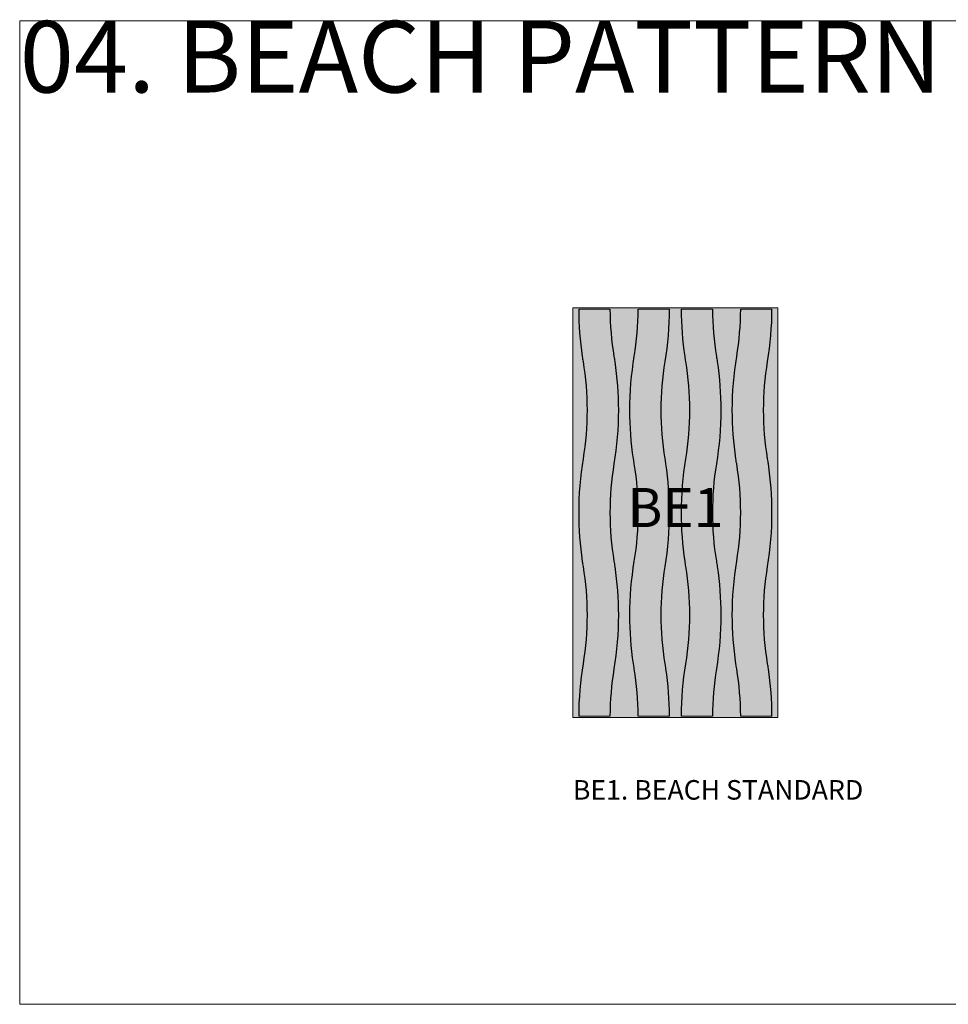
# Model space of a CAD drawing. Units: millimetres. Extents: x 145 to 8222, y -159 to 4151.
# Drawn here: x 645 to 928, y 1410 to 1710 of the extents above; entities that cross this region are included whole.
import ezdxf

# ---------------------------------------------------------------- set-up
doc = ezdxf.new("R2010")
doc.units = ezdxf.units.MM
for name, color, linetype, lineweight in [('COBEFA', 251, 'Continuous', 0), ('COBEFA HATCH', 255, 'Continuous', 0), ('COBEFA HATCH GRAS', 53, 'Continuous', 0)]:
    doc.layers.add(name, color=color, linetype=linetype, lineweight=lineweight)
doc.layers.add('COBEFA hulplijn', color=6, linetype='Continuous', lineweight=0, plot=False)
doc.styles.get("Standard").update_dxf_attribs({"font": 'Arial.ttf'})

# ---------------------------------------------------------------- blocks, each defined once
blk = doc.blocks.new('BE1')
at = {"layer": 'COBEFA HATCH'}
h = blk.add_hatch(color=256, dxfattribs=at)
h.dxf.hatch_style = 1
edge = h.paths.add_edge_path()
edge.add_spline(control_points=[(26653.38, 39998.86), (26652.57, 40003.77), (26652.17, 40008.73), (26652.17, 40013.71)], knot_values=[0, 0, 0, 0, 0.475228, 0.475228, 0.475228, 0.475228], degree=3, periodic=0)
edge.add_spline(control_points=[(26652.17, 40013.71), (26652.17, 40018.68), (26652.57, 40023.65), (26653.38, 40028.56)], knot_values=[0, 0, 0, 0, 1, 1, 1, 1], degree=3, periodic=0)
edge.add_spline(control_points=[(26653.38, 40028.56), (26654.27, 40033.98), (26654.72, 40039.46), (26654.72, 40044.96)], knot_values=[0, 0, 0, 0, 1, 1, 1, 1], degree=3, periodic=0)
edge.add_spline(control_points=[(26654.72, 40044.96), (26654.72, 40049.93), (26654.35, 40054.9), (26653.55, 40060.33), (26653.47, 40060.84), (26653.38, 40061.36)], knot_values=[0.475228, 0.475228, 0.475228, 0.475228, 0.950456, 0.950456, 1, 1, 1, 1], degree=3, periodic=0)
edge.add_spline(control_points=[(26653.38, 40061.36), (26652.6, 40066.12), (26652.19, 40070.93), (26652.17, 40075.76)], knot_values=[0.014328, 0.014328, 0.014328, 0.014328, 0.475228, 0.475228, 0.475228, 0.475228], degree=3, periodic=0)
edge.add_line((26652.17, 40075.76), (26642.62, 40075.76))
edge.add_spline(control_points=[(26642.62, 40075.76), (26642.64, 40070.93), (26643.01, 40066.12), (26643.79, 40060.83), (26643.87, 40060.32), (26643.96, 40059.81)], knot_values=[0, 0, 0, 0, 0.4609, 0.4609, 0.510444, 0.510444, 0.510444, 0.510444], degree=3, periodic=0)
edge.add_spline(control_points=[(26643.96, 40059.81), (26644.76, 40054.9), (26645.17, 40049.93), (26645.17, 40044.96)], knot_values=[0, 0, 0, 0, 0.475228, 0.475228, 0.475228, 0.475228], degree=3, periodic=0)
edge.add_spline(control_points=[(26645.17, 40044.96), (26645.17, 40039.98), (26644.76, 40035.02), (26643.96, 40030.11)], knot_values=[0, 0, 0, 0, 1, 1, 1, 1], degree=3, periodic=0)
edge.add_spline(control_points=[(26643.96, 40030.11), (26643.07, 40024.69), (26642.62, 40019.2), (26642.62, 40013.71)], knot_values=[0, 0, 0, 0, 1, 1, 1, 1], degree=3, periodic=0)
edge.add_spline(control_points=[(26642.62, 40013.71), (26642.62, 40008.73), (26642.99, 40003.77), (26643.79, 39998.33), (26643.87, 39997.82), (26643.96, 39997.31)], knot_values=[0, 0, 0, 0, 0.475228, 0.475228, 0.524772, 0.524772, 0.524772, 0.524772], degree=3, periodic=0)
edge.add_spline(control_points=[(26643.96, 39997.31), (26644.76, 39992.4), (26645.17, 39987.43), (26645.17, 39982.46)], knot_values=[0, 0, 0, 0, 0.475228, 0.475228, 0.475228, 0.475228], degree=3, periodic=0)
edge.add_spline(control_points=[(26645.17, 39982.46), (26645.17, 39977.48), (26644.76, 39972.52), (26643.96, 39967.61)], knot_values=[0, 0, 0, 0, 1, 1, 1, 1], degree=3, periodic=0)
edge.add_spline(control_points=[(26643.96, 39967.61), (26643.09, 39962.33), (26642.64, 39957), (26642.62, 39951.66)], knot_values=[0, 0, 0, 0, 1, 1, 1, 1], degree=3, periodic=0)
edge.add_line((26642.62, 39951.66), (26652.17, 39951.66))
edge.add_spline(control_points=[(26652.17, 39951.66), (26652.19, 39956.48), (26652.6, 39961.3), (26653.38, 39966.06)], knot_values=[0, 0, 0, 0, 1, 1, 1, 1], degree=3, periodic=0)
edge.add_spline(control_points=[(26653.38, 39966.06), (26654.27, 39971.48), (26654.72, 39976.96), (26654.72, 39982.46)], knot_values=[0, 0, 0, 0, 1, 1, 1, 1], degree=3, periodic=0)
edge.add_spline(control_points=[(26654.72, 39982.46), (26654.72, 39987.43), (26654.35, 39992.4), (26653.55, 39997.83), (26653.47, 39998.34), (26653.38, 39998.86)], knot_values=[0.475228, 0.475228, 0.475228, 0.475228, 0.950456, 0.950456, 1, 1, 1, 1], degree=3, periodic=0)
h = blk.add_hatch(color=256, dxfattribs=at)
h.dxf.hatch_style = 1
edge = h.paths.add_edge_path()
edge.add_spline(control_points=[(26669.01, 39997.31), (26669.9, 40002.73), (26670.34, 40008.21), (26670.34, 40013.71)], knot_values=[0, 0, 0, 0, 1, 1, 1, 1], degree=3, periodic=0)
edge.add_spline(control_points=[(26670.34, 40013.71), (26670.34, 40018.68), (26669.98, 40023.65), (26669.17, 40029.08), (26669.09, 40029.59), (26669.01, 40030.11)], knot_values=[0, 0, 0, 0, 0.475228, 0.475228, 0.524772, 0.524772, 0.524772, 0.524772], degree=3, periodic=0)
edge.add_spline(control_points=[(26669.01, 40030.11), (26668.2, 40035.02), (26667.79, 40039.98), (26667.79, 40044.96)], knot_values=[0, 0, 0, 0, 0.475228, 0.475228, 0.475228, 0.475228], degree=3, periodic=0)
edge.add_spline(control_points=[(26667.79, 40044.96), (26667.79, 40049.93), (26668.2, 40054.9), (26669.01, 40059.81)], knot_values=[0, 0, 0, 0, 1, 1, 1, 1], degree=3, periodic=0)
edge.add_spline(control_points=[(26669.01, 40059.81), (26669.87, 40065.08), (26670.32, 40070.41), (26670.34, 40075.76)], knot_values=[0, 0, 0, 0, 1, 1, 1, 1], degree=3, periodic=0)
edge.add_line((26670.34, 40075.76), (26660.79, 40075.76))
edge.add_spline(control_points=[(26660.79, 40075.76), (26660.77, 40070.93), (26660.37, 40066.12), (26659.58, 40061.36)], knot_values=[0, 0, 0, 0, 1, 1, 1, 1], degree=3, periodic=0)
edge.add_spline(control_points=[(26659.58, 40061.36), (26658.69, 40055.94), (26658.24, 40050.45), (26658.24, 40044.96)], knot_values=[0, 0, 0, 0, 1, 1, 1, 1], degree=3, periodic=0)
edge.add_spline(control_points=[(26658.24, 40044.96), (26658.24, 40039.98), (26658.61, 40035.02), (26659.42, 40029.58), (26659.5, 40029.07), (26659.58, 40028.56)], knot_values=[0.475228, 0.475228, 0.475228, 0.475228, 0.950456, 0.950456, 1, 1, 1, 1], degree=3, periodic=0)
edge.add_spline(control_points=[(26659.58, 40028.56), (26660.39, 40023.65), (26660.79, 40018.68), (26660.79, 40013.71)], knot_values=[0, 0, 0, 0, 0.475228, 0.475228, 0.475228, 0.475228], degree=3, periodic=0)
edge.add_spline(control_points=[(26660.79, 40013.71), (26660.79, 40008.73), (26660.39, 40003.77), (26659.58, 39998.86)], knot_values=[0, 0, 0, 0, 1, 1, 1, 1], degree=3, periodic=0)
edge.add_spline(control_points=[(26659.58, 39998.86), (26658.69, 39993.44), (26658.24, 39987.95), (26658.24, 39982.46)], knot_values=[0, 0, 0, 0, 1, 1, 1, 1], degree=3, periodic=0)
edge.add_spline(control_points=[(26658.24, 39982.46), (26658.24, 39977.48), (26658.61, 39972.52), (26659.42, 39967.08), (26659.5, 39966.57), (26659.58, 39966.06)], knot_values=[0.475228, 0.475228, 0.475228, 0.475228, 0.950456, 0.950456, 1, 1, 1, 1], degree=3, periodic=0)
edge.add_spline(control_points=[(26659.58, 39966.06), (26660.37, 39961.3), (26660.77, 39956.48), (26660.79, 39951.66)], knot_values=[0.014328, 0.014328, 0.014328, 0.014328, 0.475228, 0.475228, 0.475228, 0.475228], degree=3, periodic=0)
edge.add_line((26660.79, 39951.66), (26670.34, 39951.66))
edge.add_spline(control_points=[(26670.34, 39951.66), (26670.32, 39956.48), (26669.96, 39961.3), (26669.17, 39966.58), (26669.09, 39967.09), (26669.01, 39967.61)], knot_values=[0, 0, 0, 0, 0.4609, 0.4609, 0.510444, 0.510444, 0.510444, 0.510444], degree=3, periodic=0)
edge.add_spline(control_points=[(26669.01, 39967.61), (26668.2, 39972.52), (26667.79, 39977.48), (26667.79, 39982.46)], knot_values=[0, 0, 0, 0, 0.475228, 0.475228, 0.475228, 0.475228], degree=3, periodic=0)
edge.add_spline(control_points=[(26667.79, 39982.46), (26667.79, 39987.43), (26668.2, 39992.4), (26669.01, 39997.31)], knot_values=[0, 0, 0, 0, 1, 1, 1, 1], degree=3, periodic=0)
h = blk.add_hatch(color=256, dxfattribs=at)
h.dxf.hatch_style = 1
edge = h.paths.add_edge_path()
edge.add_spline(control_points=[(26684.63, 39998.86), (26683.82, 40003.77), (26683.42, 40008.73), (26683.42, 40013.71)], knot_values=[0, 0, 0, 0, 0.475228, 0.475228, 0.475228, 0.475228], degree=3, periodic=0)
edge.add_spline(control_points=[(26683.42, 40013.71), (26683.42, 40018.68), (26683.82, 40023.65), (26684.63, 40028.56)], knot_values=[0, 0, 0, 0, 1, 1, 1, 1], degree=3, periodic=0)
edge.add_spline(control_points=[(26684.63, 40028.56), (26685.52, 40033.98), (26685.97, 40039.46), (26685.97, 40044.96)], knot_values=[0, 0, 0, 0, 1, 1, 1, 1], degree=3, periodic=0)
edge.add_spline(control_points=[(26685.97, 40044.96), (26685.97, 40049.93), (26685.6, 40054.9), (26684.8, 40060.33), (26684.72, 40060.84), (26684.63, 40061.36)], knot_values=[0.475228, 0.475228, 0.475228, 0.475228, 0.950456, 0.950456, 1, 1, 1, 1], degree=3, periodic=0)
edge.add_spline(control_points=[(26684.63, 40061.36), (26683.85, 40066.12), (26683.44, 40070.93), (26683.42, 40075.76)], knot_values=[0.014328, 0.014328, 0.014328, 0.014328, 0.475228, 0.475228, 0.475228, 0.475228], degree=3, periodic=0)
edge.add_line((26683.42, 40075.76), (26673.87, 40075.76))
edge.add_spline(control_points=[(26673.87, 40075.76), (26673.89, 40070.93), (26674.26, 40066.12), (26675.04, 40060.83), (26675.12, 40060.32), (26675.21, 40059.81)], knot_values=[0, 0, 0, 0, 0.4609, 0.4609, 0.510444, 0.510444, 0.510444, 0.510444], degree=3, periodic=0)
edge.add_spline(control_points=[(26675.21, 40059.81), (26676.01, 40054.9), (26676.42, 40049.93), (26676.42, 40044.96)], knot_values=[0, 0, 0, 0, 0.475228, 0.475228, 0.475228, 0.475228], degree=3, periodic=0)
edge.add_spline(control_points=[(26676.42, 40044.96), (26676.42, 40039.98), (26676.01, 40035.02), (26675.21, 40030.11)], knot_values=[0, 0, 0, 0, 1, 1, 1, 1], degree=3, periodic=0)
edge.add_spline(control_points=[(26675.21, 40030.11), (26674.32, 40024.69), (26673.87, 40019.2), (26673.87, 40013.71)], knot_values=[0, 0, 0, 0, 1, 1, 1, 1], degree=3, periodic=0)
edge.add_spline(control_points=[(26673.87, 40013.71), (26673.87, 40008.73), (26674.24, 40003.77), (26675.04, 39998.33), (26675.12, 39997.82), (26675.21, 39997.31)], knot_values=[0, 0, 0, 0, 0.475228, 0.475228, 0.524772, 0.524772, 0.524772, 0.524772], degree=3, periodic=0)
edge.add_spline(control_points=[(26675.21, 39997.31), (26676.01, 39992.4), (26676.42, 39987.43), (26676.42, 39982.46)], knot_values=[0, 0, 0, 0, 0.475228, 0.475228, 0.475228, 0.475228], degree=3, periodic=0)
edge.add_spline(control_points=[(26676.42, 39982.46), (26676.42, 39977.48), (26676.01, 39972.52), (26675.21, 39967.61)], knot_values=[0, 0, 0, 0, 1, 1, 1, 1], degree=3, periodic=0)
edge.add_spline(control_points=[(26675.21, 39967.61), (26674.34, 39962.33), (26673.89, 39957), (26673.87, 39951.66)], knot_values=[0, 0, 0, 0, 1, 1, 1, 1], degree=3, periodic=0)
edge.add_line((26673.87, 39951.66), (26683.42, 39951.66))
edge.add_spline(control_points=[(26683.42, 39951.66), (26683.44, 39956.48), (26683.85, 39961.3), (26684.63, 39966.06)], knot_values=[0, 0, 0, 0, 1, 1, 1, 1], degree=3, periodic=0)
edge.add_spline(control_points=[(26684.63, 39966.06), (26685.52, 39971.48), (26685.97, 39976.96), (26685.97, 39982.46)], knot_values=[0, 0, 0, 0, 1, 1, 1, 1], degree=3, periodic=0)
edge.add_spline(control_points=[(26685.97, 39982.46), (26685.97, 39987.43), (26685.6, 39992.4), (26684.8, 39997.83), (26684.72, 39998.34), (26684.63, 39998.86)], knot_values=[0.475228, 0.475228, 0.475228, 0.475228, 0.950456, 0.950456, 1, 1, 1, 1], degree=3, periodic=0)
h = blk.add_hatch(color=256, dxfattribs=at)
h.dxf.hatch_style = 1
edge = h.paths.add_edge_path()
edge.add_spline(control_points=[(26701.59, 40013.71), (26701.59, 40018.68), (26701.23, 40023.65), (26700.42, 40029.08), (26700.34, 40029.59), (26700.26, 40030.11)], knot_values=[0, 0, 0, 0, 0.475228, 0.475228, 0.524772, 0.524772, 0.524772, 0.524772], degree=3, periodic=0)
edge.add_spline(control_points=[(26700.26, 40030.11), (26699.45, 40035.02), (26699.04, 40039.98), (26699.04, 40044.96)], knot_values=[0, 0, 0, 0, 0.475228, 0.475228, 0.475228, 0.475228], degree=3, periodic=0)
edge.add_spline(control_points=[(26699.04, 40044.96), (26699.04, 40049.93), (26699.45, 40054.9), (26700.26, 40059.81)], knot_values=[0, 0, 0, 0, 1, 1, 1, 1], degree=3, periodic=0)
edge.add_spline(control_points=[(26700.26, 40059.81), (26701.12, 40065.08), (26701.57, 40070.41), (26701.59, 40075.76)], knot_values=[0, 0, 0, 0, 1, 1, 1, 1], degree=3, periodic=0)
edge.add_line((26701.59, 40075.76), (26692.04, 40075.76))
edge.add_spline(control_points=[(26692.04, 40075.76), (26692.02, 40070.93), (26691.62, 40066.12), (26690.83, 40061.36)], knot_values=[0, 0, 0, 0, 1, 1, 1, 1], degree=3, periodic=0)
edge.add_spline(control_points=[(26690.83, 40061.36), (26689.94, 40055.94), (26689.49, 40050.45), (26689.49, 40044.96)], knot_values=[0, 0, 0, 0, 1, 1, 1, 1], degree=3, periodic=0)
edge.add_spline(control_points=[(26689.49, 40044.96), (26689.49, 40039.98), (26689.86, 40035.02), (26690.67, 40029.58), (26690.75, 40029.07), (26690.83, 40028.56)], knot_values=[0.475228, 0.475228, 0.475228, 0.475228, 0.950456, 0.950456, 1, 1, 1, 1], degree=3, periodic=0)
edge.add_spline(control_points=[(26690.83, 40028.56), (26691.64, 40023.65), (26692.04, 40018.68), (26692.04, 40013.71)], knot_values=[0, 0, 0, 0, 0.475228, 0.475228, 0.475228, 0.475228], degree=3, periodic=0)
edge.add_spline(control_points=[(26692.04, 40013.71), (26692.04, 40008.73), (26691.64, 40003.77), (26690.83, 39998.86)], knot_values=[0, 0, 0, 0, 1, 1, 1, 1], degree=3, periodic=0)
edge.add_spline(control_points=[(26690.83, 39998.86), (26689.94, 39993.44), (26689.49, 39987.95), (26689.49, 39982.46)], knot_values=[0, 0, 0, 0, 1, 1, 1, 1], degree=3, periodic=0)
edge.add_spline(control_points=[(26689.49, 39982.46), (26689.49, 39977.48), (26689.86, 39972.52), (26690.67, 39967.08), (26690.75, 39966.57), (26690.83, 39966.06)], knot_values=[0.475228, 0.475228, 0.475228, 0.475228, 0.950456, 0.950456, 1, 1, 1, 1], degree=3, periodic=0)
edge.add_spline(control_points=[(26690.83, 39966.06), (26691.62, 39961.3), (26692.02, 39956.48), (26692.04, 39951.66)], knot_values=[0.014328, 0.014328, 0.014328, 0.014328, 0.475228, 0.475228, 0.475228, 0.475228], degree=3, periodic=0)
edge.add_line((26692.04, 39951.66), (26701.59, 39951.66))
edge.add_spline(control_points=[(26701.59, 39951.66), (26701.57, 39956.48), (26701.21, 39961.3), (26700.42, 39966.58), (26700.34, 39967.09), (26700.26, 39967.61)], knot_values=[0, 0, 0, 0, 0.4609, 0.4609, 0.510444, 0.510444, 0.510444, 0.510444], degree=3, periodic=0)
edge.add_spline(control_points=[(26700.26, 39967.61), (26699.45, 39972.52), (26699.04, 39977.48), (26699.04, 39982.46)], knot_values=[0, 0, 0, 0, 0.475228, 0.475228, 0.475228, 0.475228], degree=3, periodic=0)
edge.add_spline(control_points=[(26699.04, 39982.46), (26699.04, 39987.43), (26699.45, 39992.4), (26700.26, 39997.31)], knot_values=[0, 0, 0, 0, 1, 1, 1, 1], degree=3, periodic=0)
edge.add_spline(control_points=[(26700.26, 39997.31), (26701.15, 40002.73), (26701.59, 40008.21), (26701.59, 40013.71)], knot_values=[0, 0, 0, 0, 1, 1, 1, 1], degree=3, periodic=0)
at = {"layer": 'COBEFA HATCH GRAS'}
h = blk.add_hatch(color=256, dxfattribs=at)
h.dxf.hatch_style = 1
h.paths.add_polyline_path([(26703.36, 40076.21), (26640.86, 40076.21), (26640.86, 39951.21), (26703.36, 39951.21)])
edge = h.paths.add_edge_path(flags=16)
edge.add_spline(control_points=[(26699.04, 40044.96), (26699.04, 40039.98), (26699.45, 40035.02), (26700.26, 40030.11)], knot_values=[3.510444, 3.510444, 3.510444, 3.510444, 3.985672, 3.985672, 3.985672, 3.985672], degree=3, periodic=0)
edge.add_spline(control_points=[(26700.26, 40030.11), (26700.34, 40029.59), (26700.42, 40029.08), (26701.23, 40023.65), (26701.59, 40018.68), (26701.59, 40013.71)], knot_values=[2.985672, 2.985672, 2.985672, 2.985672, 3.035216, 3.035216, 3.510444, 3.510444, 3.510444, 3.510444], degree=3, periodic=0)
edge.add_spline(control_points=[(26701.59, 40013.71), (26701.59, 40008.21), (26701.15, 40002.73), (26700.26, 39997.31)], knot_values=[1.985672, 1.985672, 1.985672, 1.985672, 2.985672, 2.985672, 2.985672, 2.985672], degree=3, periodic=0)
edge.add_spline(control_points=[(26700.26, 39997.31), (26699.45, 39992.4), (26699.04, 39987.43), (26699.04, 39982.46)], knot_values=[0.985672, 0.985672, 0.985672, 0.985672, 1.985672, 1.985672, 1.985672, 1.985672], degree=3, periodic=0)
edge.add_spline(control_points=[(26699.04, 39982.46), (26699.04, 39977.48), (26699.45, 39972.52), (26700.26, 39967.61)], knot_values=[0.510444, 0.510444, 0.510444, 0.510444, 0.985672, 0.985672, 0.985672, 0.985672], degree=3, periodic=0)
edge.add_spline(control_points=[(26700.26, 39967.61), (26700.34, 39967.09), (26700.42, 39966.58), (26701.21, 39961.3), (26701.57, 39956.48), (26701.59, 39951.66)], knot_values=[0, 0, 0, 0, 0.049544, 0.049544, 0.510444, 0.510444, 0.510444, 0.510444], degree=3, periodic=0)
edge.add_line((26701.59, 39951.66), (26692.04, 39951.66))
edge.add_spline(control_points=[(26692.04, 39951.66), (26692.02, 39956.48), (26691.62, 39961.3), (26690.83, 39966.06)], knot_values=[0, 0, 0, 0, 0.4609, 0.4609, 0.4609, 0.4609], degree=3, periodic=0)
edge.add_spline(control_points=[(26690.83, 39966.06), (26690.75, 39966.57), (26690.67, 39967.08), (26689.86, 39972.52), (26689.49, 39977.48), (26689.49, 39982.46)], knot_values=[0.4609, 0.4609, 0.4609, 0.4609, 0.510444, 0.510444, 0.985672, 0.985672, 0.985672, 0.985672], degree=3, periodic=0)
edge.add_spline(control_points=[(26689.49, 39982.46), (26689.49, 39987.95), (26689.94, 39993.44), (26690.83, 39998.86)], knot_values=[0.985672, 0.985672, 0.985672, 0.985672, 1.985672, 1.985672, 1.985672, 1.985672], degree=3, periodic=0)
edge.add_spline(control_points=[(26690.83, 39998.86), (26691.64, 40003.77), (26692.04, 40008.73), (26692.04, 40013.71)], knot_values=[1.985672, 1.985672, 1.985672, 1.985672, 2.985672, 2.985672, 2.985672, 2.985672], degree=3, periodic=0)
edge.add_spline(control_points=[(26692.04, 40013.71), (26692.04, 40018.68), (26691.64, 40023.65), (26690.83, 40028.56)], knot_values=[2.985672, 2.985672, 2.985672, 2.985672, 3.4609, 3.4609, 3.4609, 3.4609], degree=3, periodic=0)
edge.add_spline(control_points=[(26690.83, 40028.56), (26690.75, 40029.07), (26690.67, 40029.58), (26689.86, 40035.02), (26689.49, 40039.98), (26689.49, 40044.96)], knot_values=[3.4609, 3.4609, 3.4609, 3.4609, 3.510444, 3.510444, 3.985672, 3.985672, 3.985672, 3.985672], degree=3, periodic=0)
edge.add_spline(control_points=[(26689.49, 40044.96), (26689.49, 40050.45), (26689.94, 40055.94), (26690.83, 40061.36)], knot_values=[3.985672, 3.985672, 3.985672, 3.985672, 4.985672, 4.985672, 4.985672, 4.985672], degree=3, periodic=0)
edge.add_spline(control_points=[(26690.83, 40061.36), (26691.62, 40066.12), (26692.02, 40070.93), (26692.04, 40075.76)], knot_values=[4.985672, 4.985672, 4.985672, 4.985672, 5.985672, 5.985672, 5.985672, 5.985672], degree=3, periodic=0)
edge.add_line((26692.04, 40075.76), (26701.59, 40075.76))
edge.add_spline(control_points=[(26701.59, 40075.76), (26701.57, 40070.41), (26701.12, 40065.08), (26700.26, 40059.81)], knot_values=[4.985672, 4.985672, 4.985672, 4.985672, 5.985672, 5.985672, 5.985672, 5.985672], degree=3, periodic=0)
edge.add_spline(control_points=[(26700.26, 40059.81), (26699.45, 40054.9), (26699.04, 40049.93), (26699.04, 40044.96)], knot_values=[3.985672, 3.985672, 3.985672, 3.985672, 4.985672, 4.985672, 4.985672, 4.985672], degree=3, periodic=0)
edge = h.paths.add_edge_path(flags=16)
edge.add_spline(control_points=[(26685.97, 40044.96), (26685.97, 40039.46), (26685.52, 40033.98), (26684.63, 40028.56)], knot_values=[0.985672, 0.985672, 0.985672, 0.985672, 1.985672, 1.985672, 1.985672, 1.985672], degree=3, periodic=0)
edge.add_spline(control_points=[(26684.63, 40028.56), (26683.82, 40023.65), (26683.42, 40018.68), (26683.42, 40013.71)], knot_values=[1.985672, 1.985672, 1.985672, 1.985672, 2.985672, 2.985672, 2.985672, 2.985672], degree=3, periodic=0)
edge.add_spline(control_points=[(26683.42, 40013.71), (26683.42, 40008.73), (26683.82, 40003.77), (26684.63, 39998.86)], knot_values=[2.985672, 2.985672, 2.985672, 2.985672, 3.4609, 3.4609, 3.4609, 3.4609], degree=3, periodic=0)
edge.add_spline(control_points=[(26684.63, 39998.86), (26684.72, 39998.34), (26684.8, 39997.83), (26685.6, 39992.4), (26685.97, 39987.43), (26685.97, 39982.46)], knot_values=[3.4609, 3.4609, 3.4609, 3.4609, 3.510444, 3.510444, 3.985672, 3.985672, 3.985672, 3.985672], degree=3, periodic=0)
edge.add_spline(control_points=[(26685.97, 39982.46), (26685.97, 39976.96), (26685.52, 39971.48), (26684.63, 39966.06)], knot_values=[3.985672, 3.985672, 3.985672, 3.985672, 4.985672, 4.985672, 4.985672, 4.985672], degree=3, periodic=0)
edge.add_spline(control_points=[(26684.63, 39966.06), (26683.85, 39961.3), (26683.44, 39956.48), (26683.42, 39951.66)], knot_values=[4.985672, 4.985672, 4.985672, 4.985672, 5.985672, 5.985672, 5.985672, 5.985672], degree=3, periodic=0)
edge.add_line((26683.42, 39951.66), (26673.87, 39951.66))
edge.add_spline(control_points=[(26673.87, 39951.66), (26673.89, 39957), (26674.34, 39962.33), (26675.21, 39967.61)], knot_values=[4.985672, 4.985672, 4.985672, 4.985672, 5.985672, 5.985672, 5.985672, 5.985672], degree=3, periodic=0)
edge.add_spline(control_points=[(26675.21, 39967.61), (26676.01, 39972.52), (26676.42, 39977.48), (26676.42, 39982.46)], knot_values=[3.985672, 3.985672, 3.985672, 3.985672, 4.985672, 4.985672, 4.985672, 4.985672], degree=3, periodic=0)
edge.add_spline(control_points=[(26676.42, 39982.46), (26676.42, 39987.43), (26676.01, 39992.4), (26675.21, 39997.31)], knot_values=[3.510444, 3.510444, 3.510444, 3.510444, 3.985672, 3.985672, 3.985672, 3.985672], degree=3, periodic=0)
edge.add_spline(control_points=[(26675.21, 39997.31), (26675.12, 39997.82), (26675.04, 39998.33), (26674.24, 40003.77), (26673.87, 40008.73), (26673.87, 40013.71)], knot_values=[2.985672, 2.985672, 2.985672, 2.985672, 3.035216, 3.035216, 3.510444, 3.510444, 3.510444, 3.510444], degree=3, periodic=0)
edge.add_spline(control_points=[(26673.87, 40013.71), (26673.87, 40019.2), (26674.32, 40024.69), (26675.21, 40030.11)], knot_values=[1.985672, 1.985672, 1.985672, 1.985672, 2.985672, 2.985672, 2.985672, 2.985672], degree=3, periodic=0)
edge.add_spline(control_points=[(26675.21, 40030.11), (26676.01, 40035.02), (26676.42, 40039.98), (26676.42, 40044.96)], knot_values=[0.985672, 0.985672, 0.985672, 0.985672, 1.985672, 1.985672, 1.985672, 1.985672], degree=3, periodic=0)
edge.add_spline(control_points=[(26676.42, 40044.96), (26676.42, 40049.93), (26676.01, 40054.9), (26675.21, 40059.81)], knot_values=[0.510444, 0.510444, 0.510444, 0.510444, 0.985672, 0.985672, 0.985672, 0.985672], degree=3, periodic=0)
edge.add_spline(control_points=[(26675.21, 40059.81), (26675.12, 40060.32), (26675.04, 40060.83), (26674.26, 40066.12), (26673.89, 40070.93), (26673.87, 40075.76)], knot_values=[0, 0, 0, 0, 0.049544, 0.049544, 0.510444, 0.510444, 0.510444, 0.510444], degree=3, periodic=0)
edge.add_line((26673.87, 40075.76), (26683.42, 40075.76))
edge.add_spline(control_points=[(26683.42, 40075.76), (26683.44, 40070.93), (26683.85, 40066.12), (26684.63, 40061.36)], knot_values=[0, 0, 0, 0, 0.4609, 0.4609, 0.4609, 0.4609], degree=3, periodic=0)
edge.add_spline(control_points=[(26684.63, 40061.36), (26684.72, 40060.84), (26684.8, 40060.33), (26685.6, 40054.9), (26685.97, 40049.93), (26685.97, 40044.96)], knot_values=[0.4609, 0.4609, 0.4609, 0.4609, 0.510444, 0.510444, 0.985672, 0.985672, 0.985672, 0.985672], degree=3, periodic=0)
edge = h.paths.add_edge_path(flags=16)
edge.add_spline(control_points=[(26667.79, 40044.96), (26667.79, 40039.98), (26668.2, 40035.02), (26669.01, 40030.11)], knot_values=[3.510444, 3.510444, 3.510444, 3.510444, 3.985672, 3.985672, 3.985672, 3.985672], degree=3, periodic=0)
edge.add_spline(control_points=[(26669.01, 40030.11), (26669.09, 40029.59), (26669.17, 40029.08), (26669.98, 40023.65), (26670.34, 40018.68), (26670.34, 40013.71)], knot_values=[2.985672, 2.985672, 2.985672, 2.985672, 3.035216, 3.035216, 3.510444, 3.510444, 3.510444, 3.510444], degree=3, periodic=0)
edge.add_spline(control_points=[(26670.34, 40013.71), (26670.34, 40008.21), (26669.9, 40002.73), (26669.01, 39997.31)], knot_values=[1.985672, 1.985672, 1.985672, 1.985672, 2.985672, 2.985672, 2.985672, 2.985672], degree=3, periodic=0)
edge.add_spline(control_points=[(26669.01, 39997.31), (26668.2, 39992.4), (26667.79, 39987.43), (26667.79, 39982.46)], knot_values=[0.985672, 0.985672, 0.985672, 0.985672, 1.985672, 1.985672, 1.985672, 1.985672], degree=3, periodic=0)
edge.add_spline(control_points=[(26667.79, 39982.46), (26667.79, 39977.48), (26668.2, 39972.52), (26669.01, 39967.61)], knot_values=[0.510444, 0.510444, 0.510444, 0.510444, 0.985672, 0.985672, 0.985672, 0.985672], degree=3, periodic=0)
edge.add_spline(control_points=[(26669.01, 39967.61), (26669.09, 39967.09), (26669.17, 39966.58), (26669.96, 39961.3), (26670.32, 39956.48), (26670.34, 39951.66)], knot_values=[0, 0, 0, 0, 0.049544, 0.049544, 0.510444, 0.510444, 0.510444, 0.510444], degree=3, periodic=0)
edge.add_line((26670.34, 39951.66), (26660.79, 39951.66))
edge.add_spline(control_points=[(26660.79, 39951.66), (26660.77, 39956.48), (26660.37, 39961.3), (26659.58, 39966.06)], knot_values=[0, 0, 0, 0, 0.4609, 0.4609, 0.4609, 0.4609], degree=3, periodic=0)
edge.add_spline(control_points=[(26659.58, 39966.06), (26659.5, 39966.57), (26659.42, 39967.08), (26658.61, 39972.52), (26658.24, 39977.48), (26658.24, 39982.46)], knot_values=[0.4609, 0.4609, 0.4609, 0.4609, 0.510444, 0.510444, 0.985672, 0.985672, 0.985672, 0.985672], degree=3, periodic=0)
edge.add_spline(control_points=[(26658.24, 39982.46), (26658.24, 39987.95), (26658.69, 39993.44), (26659.58, 39998.86)], knot_values=[0.985672, 0.985672, 0.985672, 0.985672, 1.985672, 1.985672, 1.985672, 1.985672], degree=3, periodic=0)
edge.add_spline(control_points=[(26659.58, 39998.86), (26660.39, 40003.77), (26660.79, 40008.73), (26660.79, 40013.71)], knot_values=[1.985672, 1.985672, 1.985672, 1.985672, 2.985672, 2.985672, 2.985672, 2.985672], degree=3, periodic=0)
edge.add_spline(control_points=[(26660.79, 40013.71), (26660.79, 40018.68), (26660.39, 40023.65), (26659.58, 40028.56)], knot_values=[2.985672, 2.985672, 2.985672, 2.985672, 3.4609, 3.4609, 3.4609, 3.4609], degree=3, periodic=0)
edge.add_spline(control_points=[(26659.58, 40028.56), (26659.5, 40029.07), (26659.42, 40029.58), (26658.61, 40035.02), (26658.24, 40039.98), (26658.24, 40044.96)], knot_values=[3.4609, 3.4609, 3.4609, 3.4609, 3.510444, 3.510444, 3.985672, 3.985672, 3.985672, 3.985672], degree=3, periodic=0)
edge.add_spline(control_points=[(26658.24, 40044.96), (26658.24, 40050.45), (26658.69, 40055.94), (26659.58, 40061.36)], knot_values=[3.985672, 3.985672, 3.985672, 3.985672, 4.985672, 4.985672, 4.985672, 4.985672], degree=3, periodic=0)
edge.add_spline(control_points=[(26659.58, 40061.36), (26660.37, 40066.12), (26660.77, 40070.93), (26660.79, 40075.76)], knot_values=[4.985672, 4.985672, 4.985672, 4.985672, 5.985672, 5.985672, 5.985672, 5.985672], degree=3, periodic=0)
edge.add_line((26660.79, 40075.76), (26670.34, 40075.76))
edge.add_spline(control_points=[(26670.34, 40075.76), (26670.32, 40070.41), (26669.87, 40065.08), (26669.01, 40059.81)], knot_values=[4.985672, 4.985672, 4.985672, 4.985672, 5.985672, 5.985672, 5.985672, 5.985672], degree=3, periodic=0)
edge.add_spline(control_points=[(26669.01, 40059.81), (26668.2, 40054.9), (26667.79, 40049.93), (26667.79, 40044.96)], knot_values=[3.985672, 3.985672, 3.985672, 3.985672, 4.985672, 4.985672, 4.985672, 4.985672], degree=3, periodic=0)
edge = h.paths.add_edge_path(flags=16)
edge.add_spline(control_points=[(26654.72, 40044.96), (26654.72, 40039.46), (26654.27, 40033.98), (26653.38, 40028.56)], knot_values=[0.985672, 0.985672, 0.985672, 0.985672, 1.985672, 1.985672, 1.985672, 1.985672], degree=3, periodic=0)
edge.add_spline(control_points=[(26653.38, 40028.56), (26652.57, 40023.65), (26652.17, 40018.68), (26652.17, 40013.71)], knot_values=[1.985672, 1.985672, 1.985672, 1.985672, 2.985672, 2.985672, 2.985672, 2.985672], degree=3, periodic=0)
edge.add_spline(control_points=[(26652.17, 40013.71), (26652.17, 40008.73), (26652.57, 40003.77), (26653.38, 39998.86)], knot_values=[2.985672, 2.985672, 2.985672, 2.985672, 3.4609, 3.4609, 3.4609, 3.4609], degree=3, periodic=0)
edge.add_spline(control_points=[(26653.38, 39998.86), (26653.47, 39998.34), (26653.55, 39997.83), (26654.35, 39992.4), (26654.72, 39987.43), (26654.72, 39982.46)], knot_values=[3.4609, 3.4609, 3.4609, 3.4609, 3.510444, 3.510444, 3.985672, 3.985672, 3.985672, 3.985672], degree=3, periodic=0)
edge.add_spline(control_points=[(26654.72, 39982.46), (26654.72, 39976.96), (26654.27, 39971.48), (26653.38, 39966.06)], knot_values=[3.985672, 3.985672, 3.985672, 3.985672, 4.985672, 4.985672, 4.985672, 4.985672], degree=3, periodic=0)
edge.add_spline(control_points=[(26653.38, 39966.06), (26652.6, 39961.3), (26652.19, 39956.48), (26652.17, 39951.66)], knot_values=[4.985672, 4.985672, 4.985672, 4.985672, 5.985672, 5.985672, 5.985672, 5.985672], degree=3, periodic=0)
edge.add_line((26652.17, 39951.66), (26642.62, 39951.66))
edge.add_spline(control_points=[(26642.62, 39951.66), (26642.64, 39957), (26643.09, 39962.33), (26643.96, 39967.61)], knot_values=[4.985672, 4.985672, 4.985672, 4.985672, 5.985672, 5.985672, 5.985672, 5.985672], degree=3, periodic=0)
edge.add_spline(control_points=[(26643.96, 39967.61), (26644.76, 39972.52), (26645.17, 39977.48), (26645.17, 39982.46)], knot_values=[3.985672, 3.985672, 3.985672, 3.985672, 4.985672, 4.985672, 4.985672, 4.985672], degree=3, periodic=0)
edge.add_spline(control_points=[(26645.17, 39982.46), (26645.17, 39987.43), (26644.76, 39992.4), (26643.96, 39997.31)], knot_values=[3.510444, 3.510444, 3.510444, 3.510444, 3.985672, 3.985672, 3.985672, 3.985672], degree=3, periodic=0)
edge.add_spline(control_points=[(26643.96, 39997.31), (26643.87, 39997.82), (26643.79, 39998.33), (26642.99, 40003.77), (26642.62, 40008.73), (26642.62, 40013.71)], knot_values=[2.985672, 2.985672, 2.985672, 2.985672, 3.035216, 3.035216, 3.510444, 3.510444, 3.510444, 3.510444], degree=3, periodic=0)
edge.add_spline(control_points=[(26642.62, 40013.71), (26642.62, 40019.2), (26643.07, 40024.69), (26643.96, 40030.11)], knot_values=[1.985672, 1.985672, 1.985672, 1.985672, 2.985672, 2.985672, 2.985672, 2.985672], degree=3, periodic=0)
edge.add_spline(control_points=[(26643.96, 40030.11), (26644.76, 40035.02), (26645.17, 40039.98), (26645.17, 40044.96)], knot_values=[0.985672, 0.985672, 0.985672, 0.985672, 1.985672, 1.985672, 1.985672, 1.985672], degree=3, periodic=0)
edge.add_spline(control_points=[(26645.17, 40044.96), (26645.17, 40049.93), (26644.76, 40054.9), (26643.96, 40059.81)], knot_values=[0.510444, 0.510444, 0.510444, 0.510444, 0.985672, 0.985672, 0.985672, 0.985672], degree=3, periodic=0)
edge.add_spline(control_points=[(26643.96, 40059.81), (26643.87, 40060.32), (26643.79, 40060.83), (26643.01, 40066.12), (26642.64, 40070.93), (26642.62, 40075.76)], knot_values=[0, 0, 0, 0, 0.049544, 0.049544, 0.510444, 0.510444, 0.510444, 0.510444], degree=3, periodic=0)
edge.add_line((26642.62, 40075.76), (26652.17, 40075.76))
edge.add_spline(control_points=[(26652.17, 40075.76), (26652.19, 40070.93), (26652.6, 40066.12), (26653.38, 40061.36)], knot_values=[0, 0, 0, 0, 0.4609, 0.4609, 0.4609, 0.4609], degree=3, periodic=0)
edge.add_spline(control_points=[(26653.38, 40061.36), (26653.47, 40060.84), (26653.55, 40060.33), (26654.35, 40054.9), (26654.72, 40049.93), (26654.72, 40044.96)], knot_values=[0.4609, 0.4609, 0.4609, 0.4609, 0.510444, 0.510444, 0.985672, 0.985672, 0.985672, 0.985672], degree=3, periodic=0)
at = {"layer": 'COBEFA'}
for points in [[(26642.62, 40075.76), (26652.17, 40075.76)], [(26660.79, 40075.76), (26670.34, 40075.76)], [(26673.87, 40075.76), (26683.42, 40075.76)], [(26692.04, 40075.76), (26701.59, 40075.76)], [(26642.62, 39951.66), (26652.17, 39951.66)], [(26660.79, 39951.66), (26670.34, 39951.66)], [(26673.87, 39951.66), (26683.42, 39951.66)], [(26692.04, 39951.66), (26701.59, 39951.66)]]:
    blk.add_lwpolyline(points, dxfattribs=at)
at = {"layer": 'COBEFA', "lineweight": 25}
for points, knots in [([(26642.62, 40075.76), (26642.64, 40070.93), (26643.01, 40066.12), (26643.79, 40060.83), (26643.87, 40060.32), (26643.96, 40059.81), (26644.76, 40054.9), (26645.17, 40049.93), (26645.17, 40044.96), (26645.17, 40039.98), (26644.76, 40035.02), (26643.96, 40030.11), (26643.07, 40024.69), (26642.62, 40019.2), (26642.62, 40013.71), (26642.62, 40008.73), (26642.99, 40003.77), (26643.79, 39998.33), (26643.87, 39997.82), (26643.96, 39997.31), (26644.76, 39992.4), (26645.17, 39987.43), (26645.17, 39982.46), (26645.17, 39977.48), (26644.76, 39972.52), (26643.96, 39967.61), (26643.09, 39962.33), (26642.64, 39957), (26642.62, 39951.66)], [0, 0, 0, 0, 0.4609, 0.4609, 0.510444, 0.510444, 0.510444, 0.985672, 0.985672, 0.985672, 1.985672, 1.985672, 1.985672, 2.985672, 2.985672, 2.985672, 3.4609, 3.4609, 3.510444, 3.510444, 3.510444, 3.985672, 3.985672, 3.985672, 4.985672, 4.985672, 4.985672, 5.985672, 5.985672, 5.985672, 5.985672]), ([(26652.17, 40075.76), (26652.19, 40070.93), (26652.6, 40066.12), (26653.38, 40061.36), (26653.47, 40060.84), (26653.55, 40060.33), (26654.35, 40054.9), (26654.72, 40049.93), (26654.72, 40044.96), (26654.72, 40039.46), (26654.27, 40033.98), (26653.38, 40028.56), (26652.57, 40023.65), (26652.17, 40018.68), (26652.17, 40013.71), (26652.17, 40008.73), (26652.57, 40003.77), (26653.38, 39998.86), (26653.47, 39998.34), (26653.55, 39997.83), (26654.35, 39992.4), (26654.72, 39987.43), (26654.72, 39982.46), (26654.72, 39976.96), (26654.27, 39971.48), (26653.38, 39966.06), (26652.6, 39961.3), (26652.19, 39956.48), (26652.17, 39951.66)], [0, 0, 0, 0, 0.4609, 0.4609, 0.4609, 0.510444, 0.510444, 0.985672, 0.985672, 0.985672, 1.985672, 1.985672, 1.985672, 2.985672, 2.985672, 2.985672, 3.4609, 3.4609, 3.4609, 3.510444, 3.510444, 3.985672, 3.985672, 3.985672, 4.985672, 4.985672, 4.985672, 5.985672, 5.985672, 5.985672, 5.985672]), ([(26660.79, 39951.66), (26660.77, 39956.48), (26660.37, 39961.3), (26659.58, 39966.06), (26659.5, 39966.57), (26659.42, 39967.08), (26658.61, 39972.52), (26658.24, 39977.48), (26658.24, 39982.46), (26658.24, 39987.95), (26658.69, 39993.44), (26659.58, 39998.86), (26660.39, 40003.77), (26660.79, 40008.73), (26660.79, 40013.71), (26660.79, 40018.68), (26660.39, 40023.65), (26659.58, 40028.56), (26659.5, 40029.07), (26659.42, 40029.58), (26658.61, 40035.02), (26658.24, 40039.98), (26658.24, 40044.96), (26658.24, 40050.45), (26658.69, 40055.94), (26659.58, 40061.36), (26660.37, 40066.12), (26660.77, 40070.93), (26660.79, 40075.76)], [0, 0, 0, 0, 0.4609, 0.4609, 0.4609, 0.510444, 0.510444, 0.985672, 0.985672, 0.985672, 1.985672, 1.985672, 1.985672, 2.985672, 2.985672, 2.985672, 3.4609, 3.4609, 3.4609, 3.510444, 3.510444, 3.985672, 3.985672, 3.985672, 4.985672, 4.985672, 4.985672, 5.985672, 5.985672, 5.985672, 5.985672]), ([(26670.34, 39951.66), (26670.32, 39956.48), (26669.96, 39961.3), (26669.17, 39966.58), (26669.09, 39967.09), (26669.01, 39967.61), (26668.2, 39972.52), (26667.79, 39977.48), (26667.79, 39982.46), (26667.79, 39987.43), (26668.2, 39992.4), (26669.01, 39997.31), (26669.9, 40002.73), (26670.34, 40008.21), (26670.34, 40013.71), (26670.34, 40018.68), (26669.98, 40023.65), (26669.17, 40029.08), (26669.09, 40029.59), (26669.01, 40030.11), (26668.2, 40035.02), (26667.79, 40039.98), (26667.79, 40044.96), (26667.79, 40049.93), (26668.2, 40054.9), (26669.01, 40059.81), (26669.87, 40065.08), (26670.32, 40070.41), (26670.34, 40075.76)], [0, 0, 0, 0, 0.4609, 0.4609, 0.510444, 0.510444, 0.510444, 0.985672, 0.985672, 0.985672, 1.985672, 1.985672, 1.985672, 2.985672, 2.985672, 2.985672, 3.4609, 3.4609, 3.510444, 3.510444, 3.510444, 3.985672, 3.985672, 3.985672, 4.985672, 4.985672, 4.985672, 5.985672, 5.985672, 5.985672, 5.985672]), ([(26673.87, 40075.76), (26673.89, 40070.93), (26674.26, 40066.12), (26675.04, 40060.83), (26675.12, 40060.32), (26675.21, 40059.81), (26676.01, 40054.9), (26676.42, 40049.93), (26676.42, 40044.96), (26676.42, 40039.98), (26676.01, 40035.02), (26675.21, 40030.11), (26674.32, 40024.69), (26673.87, 40019.2), (26673.87, 40013.71), (26673.87, 40008.73), (26674.24, 40003.77), (26675.04, 39998.33), (26675.12, 39997.82), (26675.21, 39997.31), (26676.01, 39992.4), (26676.42, 39987.43), (26676.42, 39982.46), (26676.42, 39977.48), (26676.01, 39972.52), (26675.21, 39967.61), (26674.34, 39962.33), (26673.89, 39957), (26673.87, 39951.66)], [0, 0, 0, 0, 0.4609, 0.4609, 0.510444, 0.510444, 0.510444, 0.985672, 0.985672, 0.985672, 1.985672, 1.985672, 1.985672, 2.985672, 2.985672, 2.985672, 3.4609, 3.4609, 3.510444, 3.510444, 3.510444, 3.985672, 3.985672, 3.985672, 4.985672, 4.985672, 4.985672, 5.985672, 5.985672, 5.985672, 5.985672]), ([(26683.42, 40075.76), (26683.44, 40070.93), (26683.85, 40066.12), (26684.63, 40061.36), (26684.72, 40060.84), (26684.8, 40060.33), (26685.6, 40054.9), (26685.97, 40049.93), (26685.97, 40044.96), (26685.97, 40039.46), (26685.52, 40033.98), (26684.63, 40028.56), (26683.82, 40023.65), (26683.42, 40018.68), (26683.42, 40013.71), (26683.42, 40008.73), (26683.82, 40003.77), (26684.63, 39998.86), (26684.72, 39998.34), (26684.8, 39997.83), (26685.6, 39992.4), (26685.97, 39987.43), (26685.97, 39982.46), (26685.97, 39976.96), (26685.52, 39971.48), (26684.63, 39966.06), (26683.85, 39961.3), (26683.44, 39956.48), (26683.42, 39951.66)], [0, 0, 0, 0, 0.4609, 0.4609, 0.4609, 0.510444, 0.510444, 0.985672, 0.985672, 0.985672, 1.985672, 1.985672, 1.985672, 2.985672, 2.985672, 2.985672, 3.4609, 3.4609, 3.4609, 3.510444, 3.510444, 3.985672, 3.985672, 3.985672, 4.985672, 4.985672, 4.985672, 5.985672, 5.985672, 5.985672, 5.985672]), ([(26692.04, 39951.66), (26692.02, 39956.48), (26691.62, 39961.3), (26690.83, 39966.06), (26690.75, 39966.57), (26690.67, 39967.08), (26689.86, 39972.52), (26689.49, 39977.48), (26689.49, 39982.46), (26689.49, 39987.95), (26689.94, 39993.44), (26690.83, 39998.86), (26691.64, 40003.77), (26692.04, 40008.73), (26692.04, 40013.71), (26692.04, 40018.68), (26691.64, 40023.65), (26690.83, 40028.56), (26690.75, 40029.07), (26690.67, 40029.58), (26689.86, 40035.02), (26689.49, 40039.98), (26689.49, 40044.96), (26689.49, 40050.45), (26689.94, 40055.94), (26690.83, 40061.36), (26691.62, 40066.12), (26692.02, 40070.93), (26692.04, 40075.76)], [0, 0, 0, 0, 0.4609, 0.4609, 0.4609, 0.510444, 0.510444, 0.985672, 0.985672, 0.985672, 1.985672, 1.985672, 1.985672, 2.985672, 2.985672, 2.985672, 3.4609, 3.4609, 3.4609, 3.510444, 3.510444, 3.985672, 3.985672, 3.985672, 4.985672, 4.985672, 4.985672, 5.985672, 5.985672, 5.985672, 5.985672]), ([(26701.59, 39951.66), (26701.57, 39956.48), (26701.21, 39961.3), (26700.42, 39966.58), (26700.34, 39967.09), (26700.26, 39967.61), (26699.45, 39972.52), (26699.04, 39977.48), (26699.04, 39982.46), (26699.04, 39987.43), (26699.45, 39992.4), (26700.26, 39997.31), (26701.15, 40002.73), (26701.59, 40008.21), (26701.59, 40013.71), (26701.59, 40018.68), (26701.23, 40023.65), (26700.42, 40029.08), (26700.34, 40029.59), (26700.26, 40030.11), (26699.45, 40035.02), (26699.04, 40039.98), (26699.04, 40044.96), (26699.04, 40049.93), (26699.45, 40054.9), (26700.26, 40059.81), (26701.12, 40065.08), (26701.57, 40070.41), (26701.59, 40075.76)], [0, 0, 0, 0, 0.4609, 0.4609, 0.510444, 0.510444, 0.510444, 0.985672, 0.985672, 0.985672, 1.985672, 1.985672, 1.985672, 2.985672, 2.985672, 2.985672, 3.4609, 3.4609, 3.510444, 3.510444, 3.510444, 3.985672, 3.985672, 3.985672, 4.985672, 4.985672, 4.985672, 5.985672, 5.985672, 5.985672, 5.985672])]:
    blk.add_open_spline(points, degree=3, knots=knots, dxfattribs=at)
at = {"layer": 'COBEFA hulplijn'}
blk.add_lwpolyline([(26640.86, 39951.21), (26703.36, 39951.21), (26703.36, 40076.21), (26640.86, 40076.21)], close=True, dxfattribs=at)
at = {"layer": 'COBEFA hulplijn', "insert": (26672.11, 40013.71), "char_height": 11.921, "width": 1037.3779, "attachment_point": 5}
blk.add_mtext('BE1', dxfattribs=at)

msp = doc.modelspace()

# ---------------------------------------------------------------- linework, layer by layer
at = {"layer": 'COBEFA hulplijn'}
msp.add_lwpolyline([(3045.19, 1409.58), (645.19, 1409.58), (645.19, 1709.58), (3045.19, 1709.58)], close=True, dxfattribs=at)

# ---------------------------------------------------------------- block references
at = {"layer": 'COBEFA'}
msp.add_blockref('BE1', (-25826.92, -38454.13), dxfattribs=at)

# ---------------------------------------------------------------- texts
at = {"layer": 'COBEFA hulplijn', "attachment_point": 1}
for s, insert, char_height, width in [('04. BEACH PATTERN ', (645.19, 1709.58), 21.8285, 1899.6154), ('BE1. BEACH STANDARD', (813.94, 1477.98), 5.9603, 518.689)]:
    msp.add_mtext(s, dxfattribs=dict(at, insert=insert, char_height=char_height, width=width))

doc.saveas('drawing.dxf')
